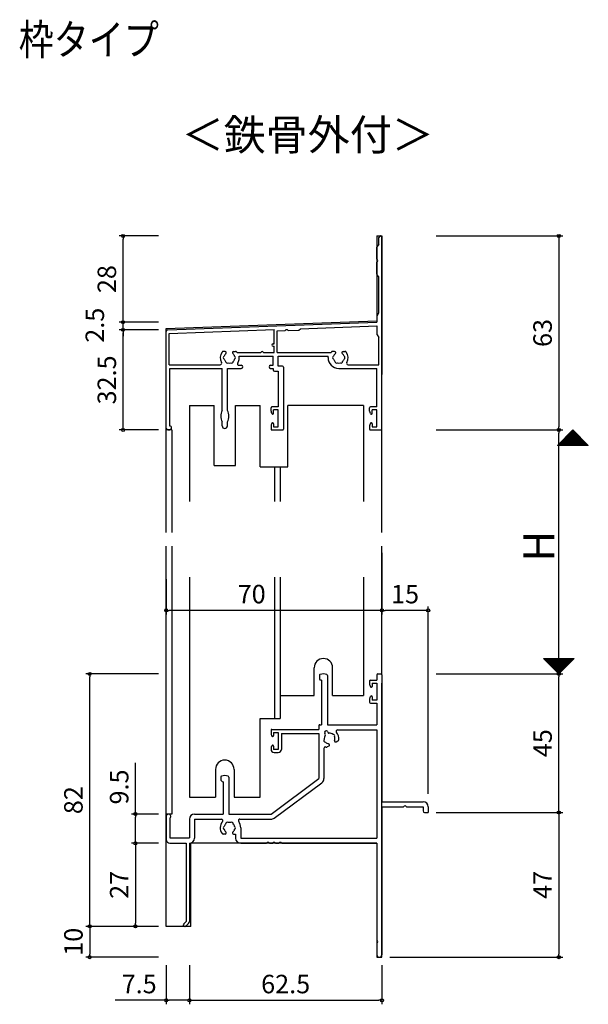
# Model space of a CAD drawing. Units: millimetres. Extents: x -355 to 380, y -554 to 538.
# Drawn here: x -3 to 182, y -320 to 0 of the extents above; entities that cross this region are included whole.
import ezdxf

# ---------------------------------------------------------------- set-up
doc = ezdxf.new("R2010")
doc.units = ezdxf.units.MM
doc.layers.add('AM_0', color=7, linetype='Continuous')
doc.styles.get("Standard").update_dxf_attribs({"font": 'ROMANS', "bigfont": 'EXTFONT'})
doc.dimstyles.new('ISO-25', dxfattribs={"dimtxt": 2.5, "dimasz": 2.5, "dimexe": 1.25, "dimexo": 0.625, "dimtad": 1, "dimtxsty": 'Standard', "dimcen": 2.5, "dimadec": 0, "dimazin": 0, "dimtfac": 1, "dimtmove": 0, "dimatfit": 3, "dimfxl": 0, "dimarcsym": 0})

# ---------------------------------------------------------------- blocks, each defined once
blk = doc.blocks.new('_ORIGIN')
at = {"color": 0, "linetype": 'ByBlock', "lineweight": -2}
blk.add_line((0, 0), (-1, 0), dxfattribs=at)
blk.add_circle((0, 0), 0.5, dxfattribs=at)
blk = doc.blocks.new('*D109')
at = {"color": 0, "lineweight": -2}
for p, q in [((34.95, -258.13), (34.95, -241.56)), ((42.41, -258.13), (33.65, -258.13)), ((34.95, -266.63), (34.95, -259.13)), ((42.41, -267.63), (33.65, -267.63))]:
    blk.add_line(p, q, dxfattribs=at)
at = {"layer": 'Defpoints', "color": 0}
for p in [(34.95, -258.13), (44.95, -258.13), (44.95, -267.63)]:
    blk.add_point(p, dxfattribs=at)
at = {"color": 0, "lineweight": -2}
for p, rotation in [((34.95, -258.13), 90), ((34.95, -267.63), 270)]:
    blk.add_blockref('_ORIGIN', p, dxfattribs=dict(at, rotation=rotation))
at = {"color": 0, "insert": (30.45, -249.35), "char_height": 6, "attachment_point": 5, "rotation": 90}
blk.add_mtext('9.5', dxfattribs=at)
blk = doc.blocks.new('*D110')
at = {"color": 0, "lineweight": -2}
for p, q in [((132.49, -133.41), (173.65, -133.41)), ((172.35, -211.63), (172.35, -134.41)), ((132.49, -212.63), (173.65, -212.63))]:
    blk.add_line(p, q, dxfattribs=at)
at = {"layer": 'Defpoints', "color": 0}
for p in [(129.95, -133.41), (172.35, -133.41), (129.95, -212.63)]:
    blk.add_point(p, dxfattribs=at)
at = {"color": 0, "lineweight": -2}
for p, rotation in [((172.35, -133.41), 90), ((172.35, -212.63), 270)]:
    blk.add_blockref('_ORIGIN', p, dxfattribs=dict(at, rotation=rotation))
blk = doc.blocks.new('*D111')
at = {"color": 0, "lineweight": -2}
for p, q in [((132.49, -70.41), (173.65, -70.41)), ((172.35, -71.41), (172.35, -132.41)), ((132.49, -133.41), (173.65, -133.41))]:
    blk.add_line(p, q, dxfattribs=at)
at = {"layer": 'Defpoints', "color": 0}
for p in [(129.95, -70.41), (129.95, -133.41), (172.35, -133.41)]:
    blk.add_point(p, dxfattribs=at)
at = {"color": 0, "lineweight": -2}
for p, rotation in [((172.35, -70.41), 90), ((172.35, -133.41), 270)]:
    blk.add_blockref('_ORIGIN', p, dxfattribs=dict(at, rotation=rotation))
at = {"color": 0, "insert": (167.85, -101.91), "char_height": 6, "attachment_point": 5, "rotation": 90}
blk.add_mtext('63', dxfattribs=at)
blk = doc.blocks.new('*D112')
at = {"color": 0, "lineweight": -2}
for p, q in [((132.49, -212.63), (173.65, -212.63)), ((172.35, -256.63), (172.35, -213.63)), ((132.49, -257.63), (173.65, -257.63))]:
    blk.add_line(p, q, dxfattribs=at)
at = {"layer": 'Defpoints', "color": 0}
for p in [(129.95, -212.63), (172.35, -212.63), (129.95, -257.63)]:
    blk.add_point(p, dxfattribs=at)
at = {"color": 0, "lineweight": -2}
for p, rotation in [((172.35, -212.63), 90), ((172.35, -257.63), 270)]:
    blk.add_blockref('_ORIGIN', p, dxfattribs=dict(at, rotation=rotation))
at = {"color": 0, "insert": (167.85, -235.13), "char_height": 6, "attachment_point": 5, "rotation": 90}
blk.add_mtext('45', dxfattribs=at)
blk = doc.blocks.new('*D113')
at = {"color": 0, "lineweight": -2}
for p, q in [((44.95, -181.83), (44.95, -193.29)), ((114.95, -181.83), (114.95, -193.29)), ((113.95, -191.99), (45.95, -191.99))]:
    blk.add_line(p, q, dxfattribs=at)
at = {"layer": 'Defpoints', "color": 0}
for p in [(44.95, -179.29), (114.95, -179.29), (44.95, -191.99)]:
    blk.add_point(p, dxfattribs=at)
at = {"color": 0, "lineweight": -2, "rotation": 180}
blk.add_blockref('_ORIGIN', (44.95, -191.99), dxfattribs=at)
at = {"color": 0, "lineweight": -2}
blk.add_blockref('_ORIGIN', (114.95, -191.99), dxfattribs=at)
at = {"color": 0, "insert": (72.68, -187.49), "char_height": 6, "attachment_point": 5}
blk.add_mtext('70', dxfattribs=at)
blk = doc.blocks.new('*D114')
at = {"color": 0, "lineweight": -2}
for p, q in [((42.41, -100.91), (29.65, -100.91)), ((30.95, -132.41), (30.95, -101.91)), ((42.41, -133.41), (29.65, -133.41))]:
    blk.add_line(p, q, dxfattribs=at)
at = {"layer": 'Defpoints', "color": 0}
for p in [(30.95, -100.91), (44.95, -100.91), (44.95, -133.41)]:
    blk.add_point(p, dxfattribs=at)
at = {"color": 0, "lineweight": -2}
for p, rotation in [((30.95, -100.91), 90), ((30.95, -133.41), 270)]:
    blk.add_blockref('_ORIGIN', p, dxfattribs=dict(at, rotation=rotation))
at = {"color": 0, "insert": (26.45, -117.16), "char_height": 6, "attachment_point": 5, "rotation": 90}
blk.add_mtext('32.5', dxfattribs=at)
blk = doc.blocks.new('*D115')
at = {"color": 0, "lineweight": -2}
for p, q in [((42.41, -98.41), (29.65, -98.41)), ((30.95, -97.41), (30.95, -96.41)), ((30.95, -100.91), (30.95, -98.41)), ((42.41, -100.91), (29.65, -100.91)), ((30.95, -101.91), (30.95, -102.91))]:
    blk.add_line(p, q, dxfattribs=at)
at = {"layer": 'Defpoints', "color": 0}
for p in [(30.95, -98.41), (44.95, -98.41), (44.95, -100.91)]:
    blk.add_point(p, dxfattribs=at)
at = {"color": 0, "lineweight": -2}
for p, rotation in [((30.95, -98.41), 270), ((30.95, -100.91), 90)]:
    blk.add_blockref('_ORIGIN', p, dxfattribs=dict(at, rotation=rotation))
at = {"color": 0, "insert": (22.54, -99.39), "char_height": 6, "attachment_point": 5, "rotation": 90}
blk.add_mtext('2.5', dxfattribs=at)
blk = doc.blocks.new('*D116')
at = {"color": 0, "lineweight": -2}
for p, q in [((42.41, -70.41), (29.65, -70.41)), ((30.95, -97.41), (30.95, -71.41)), ((42.41, -98.41), (29.65, -98.41))]:
    blk.add_line(p, q, dxfattribs=at)
at = {"layer": 'Defpoints', "color": 0}
for p in [(30.95, -70.41), (44.95, -70.41), (44.95, -98.41)]:
    blk.add_point(p, dxfattribs=at)
at = {"color": 0, "lineweight": -2}
for p, rotation in [((30.95, -70.41), 90), ((30.95, -98.41), 270)]:
    blk.add_blockref('_ORIGIN', p, dxfattribs=dict(at, rotation=rotation))
at = {"color": 0, "insert": (26.45, -84.41), "char_height": 6, "attachment_point": 5, "rotation": 90}
blk.add_mtext('28', dxfattribs=at)
blk = doc.blocks.new('AJ0748')
at = {"layer": 'AM_0'}
for p, q in [((-1, 60.3), (-1, 62.5)), ((0, 0.3), (0, 62.5)), ((-1.65, 55.46), (-1.65, 59.39)), ((-1, 60.3), (-1.58, 59.58)), ((-1.65, 50.61), (-1.65, 54.54)), ((-1, 49.7), (-1.58, 50.42)), ((-1, 38), (-1, 49.7)), ((-1.65, 36.91), (-1.65, 35)), ((-1.6, 37.07), (-1, 38)), ((-70, 0.5), (-70, 32.02)), ((-69.52, 32.52), (-1.65, 35)), ((-69, 31.34), (-35, 32.58)), ((-35, 28), (-35, 32.58)), ((-34, 32.17), (-31.4, 32.26)), ((-34, 25.2), (-34, 32.17)), ((-30.48, 32.29), (-26.94, 32.42)), ((-26.94, 32.42), (-26.46, 32.89)), ((-26.46, 32.89), (-1.65, 33.8)), ((-1.65, 33.8), (-1.65, 31.09)), ((-69, 21.2), (-69, 31.34)), ((-1.6, 30.93), (-1, 30)), ((-1, 21.2), (-1, 30)), ((-35.33, 28), (-35, 28)), ((-35.33, 27.2), (-35, 27.2)), ((-35, 25.2), (-35, 27.2)), ((-50.87, 25.5), (-51.5, 25.5)), ((-48.13, 25.5), (-47.5, 25.5)), ((-47.03, 25.2), (-39.28, 25.2)), ((-46.34, 24), (-35.35, 24)), ((-38.48, 25.2), (-35, 25.2)), ((-35.35, 21), (-35.35, 24)), ((-34, 25.2), (-16.47, 25.2)), ((-33.7, 24), (-17.5, 24)), ((-33.7, 20.7), (-33.7, 24)), ((-17.5, 23.5), (-17.5, 24)), ((-15.37, 25.5), (-16, 25.5)), ((-12.63, 25.5), (-12, 25.5)), ((-69, 21.2), (-52.5, 21.2)), ((-68.8, 1.2), (-68.8, 20)), ((-68.8, 20), (-51.85, 20)), ((-51.85, 6.34), (-51.85, 20)), ((-50.15, 6.34), (-50.15, 20)), ((-50.15, 20), (-45.65, 20)), ((-46.39, 21), (-45.65, 21)), ((-36.15, 21), (-35.35, 21)), ((-36.15, 20), (-35.35, 20)), ((-35.35, 20), (-35.35, 19.55)), ((-32.3, 20.7), (-33.7, 20.7)), ((-32, 20.4), (-32, 0.3)), ((-14, 20), (-1.65, 20)), ((-11, 21.2), (-1, 21.2)), ((-1.65, 7.5), (-1.65, 20)), ((-34.85, 19.05), (-33.65, 19.05)), ((-33.65, 19.05), (-33.65, 7.5)), ((-36, 6.1), (-36, 7.2)), ((-33.65, 7.5), (-35.7, 7.5)), ((-33.65, 6.5), (-35.15, 6.5)), ((-35.15, 5.45), (-35.15, 6.5)), ((-33.65, 1), (-33.65, 6.5)), ((-4, 6.1), (-4, 7.2)), ((-1.65, 7.5), (-3.7, 7.5)), ((-1.65, 6.5), (-3.15, 6.5)), ((-3.15, 5.45), (-3.15, 6.5)), ((-1.65, 1), (-1.65, 6.5)), ((-35.72, 5.31), (-35.88, 5.63)), ((-3.72, 5.31), (-3.88, 5.63)), ((-69.5, 0), (-68.85, 0)), ((-68.65, 1.2), (-68.8, 1.2)), ((-68.35, 0.5), (-68.35, 0.9)), ((-51.85, 1.35), (-51.85, 2.66)), ((-50.15, 1.35), (-50.15, 2.66)), ((-36, 1.4), (-36, 0.3)), ((-35.72, 2.19), (-35.88, 1.87)), ((-35.7, 0), (-32.3, 0)), ((-35.15, 2.05), (-35.15, 1)), ((-35.15, 1), (-33.65, 1)), ((-4, 1.4), (-4, 0.3)), ((-3.72, 2.19), (-3.88, 1.87)), ((-3.7, 0), (-0.3, 0)), ((-3.15, 2.05), (-3.15, 1)), ((-3.15, 1), (-1.65, 1))]:
    blk.add_line(p, q, dxfattribs=at)
for centre, radius, start, end in [((-0.5, 62.5), 0.5, 0, 180), ((-1.35, 59.39), 0.3, 140.9061, 180), ((-1.85, 55), 0.5, 293.5782, 66.4218), ((-1.35, 50.61), 0.3, 180, 219.0939), ((-1.35, 36.91), 0.3, 146.9761, 180), ((-69.5, 32.02), 0.5, 92.0947, 180), ((-30.93, 32.08), 0.5, 25.6729, 158.5166), ((-1.35, 31.09), 0.3, 180, 213.0239), ((-35.33, 27.6), 0.4, 90, 270), ((-49.5, 23.5), 3, 143.1301, 210.9497), ((-51.5, 25), 0.5, 90, 143.1301), ((-51, 23.5), 0.5, 112.0243, 247.9757), ((-49.5, 23.5), 1.75, 130.1841, 164.6411), ((-49.5, 23.5), 1.75, 195.3589, 224.6411), ((-50.87, 25.12), 0.376, 310.1841, 90), ((-48.13, 25.12), 0.376, 90, 229.8159), ((-49.5, 23.5), 1.75, 15.3589, 49.8159), ((-49.5, 23.5), 1.75, 315.3589, 344.6411), ((-48, 23.5), 0.5, 292.0243, 67.9757), ((-47.5, 25), 0.5, 36.8699, 90), ((-49.5, 23.5), 3, 34.5181, 36.8699), ((-49.5, 23.5), 3.2, 327.2796, 8.9893), ((-38.88, 25.08), 0.417, 16.2602, 163.7398), ((-14, 23.5), 3.5, 180, 270), ((-14, 23.5), 3, 143.1301, 145.4819), ((-16, 25), 0.5, 90, 143.1301), ((-15.5, 23.5), 0.5, 112.0243, 247.9757), ((-14, 23.5), 1.75, 130.1841, 164.6411), ((-14, 23.5), 1.75, 195.3589, 224.6411), ((-15.37, 25.12), 0.376, 310.1841, 90), ((-12.63, 25.12), 0.376, 90, 229.8159), ((-14, 23.5), 1.75, 15.3589, 49.8159), ((-14, 23.5), 1.75, 315.3589, 344.6411), ((-12.5, 23.5), 0.5, 292.0243, 67.9757), ((-12, 25), 0.5, 36.8699, 90), ((-14, 23.5), 3, 329.0503, 36.8699), ((-52.5, 21.7), 0.5, 270, 30.9497), ((-50.25, 22.2), 0.5, 172.0243, 307.9757), ((-49.5, 23.5), 1.75, 255.3589, 284.6411), ((-48.75, 22.2), 0.5, 232.024, 7.976), ((-46.39, 21.5), 0.5, 147.2796, 270), ((-45.65, 20.5), 0.5, 270, 90), ((-36.15, 20.5), 0.5, 90, 270), ((-34.85, 19.55), 0.5, 180, 270), ((-32.3, 20.4), 0.3, 0, 90), ((-14.75, 22.2), 0.5, 172.0243, 307.9757), ((-14, 23.5), 1.75, 255.3589, 284.6411), ((-13.25, 22.2), 0.5, 232.024, 7.976), ((-11, 21.7), 0.5, 149.0503, 270), ((-35.7, 7.2), 0.3, 90, 180), ((-3.7, 7.2), 0.3, 90, 180), ((-48.3, 4.5), 4, 152.5608, 207.4392), ((-53.7, 4.5), 4, 332.5608, 27.4392), ((-35, 6.1), 1, 180, 207.7967), ((-35.45, 5.45), 0.3, 207.7967, 0), ((-3, 6.1), 1, 180, 207.7967), ((-3.45, 5.45), 0.3, 207.7967, 0), ((-69.5, 0.5), 0.5, 180, 270), ((-68.85, 0.5), 0.5, 270, 0), ((-68.65, 0.9), 0.3, 0, 90), ((-51, 1.35), 0.85, 180, 0), ((-35, 1.4), 1, 152.2033, 180), ((-35.7, 0.3), 0.3, 180, 270), ((-35.45, 2.05), 0.3, 0, 152.2033), ((-32.3, 0.3), 0.3, 270, 0), ((-3, 1.4), 1, 152.2033, 180), ((-3.7, 0.3), 0.3, 180, 270), ((-3.45, 2.05), 0.3, 0, 152.2033), ((-0.3, 0.3), 0.3, 270, 0)]:
    blk.add_arc(centre, radius, start, end, dxfattribs=at)
blk = doc.blocks.new('AJ0750')
at = {"layer": 'AM_0'}
for p, q in [((-1.35, 0), (-0.3, 0)), ((-20.3, -0.49), (-20.3, -1.7)), ((-19.6, -2), (-20, -2)), ((-19.6, -2), (-19.6, -16.5)), ((-17.7, -0.49), (-17.7, -16.5)), ((-4, -2.3), (-4, -3.4)), ((-3.7, -2), (-1.65, -2)), ((-3.15, -3), (-1.65, -3)), ((-3.15, -3), (-3.15, -4.05)), ((-1.65, -0.3), (-1.65, -2)), ((-1.65, -3), (-1.65, -8.5)), ((0, -0.3), (0, -41.5)), ((-3.88, -3.87), (-3.72, -4.19)), ((-4, -8.1), (-4, -9.2)), ((-3.88, -7.63), (-3.72, -7.31)), ((-3.7, -9.5), (-1.65, -9.5)), ((-3.15, -7.45), (-3.15, -8.5)), ((-1.65, -8.5), (-3.15, -8.5)), ((-1.65, -9.5), (-1.65, -16.5)), ((-36, -18.3), (-36, -19.4)), ((-35.7, -18), (-20.5, -18)), ((-35.15, -19), (-33.65, -19)), ((-35.15, -19), (-35.15, -20.05)), ((-33.65, -19), (-33.65, -24.5)), ((-20.5, -16.8), (-20.5, -18)), ((-20.2, -16.5), (-19.6, -16.5)), ((-17.72, -18.75), (-17.51, -19.12)), ((-17.7, -16.5), (-1.65, -16.5)), ((-14.41, -18.15), (-1.65, -18.15)), ((-1.65, -18.15), (-1.65, -53.35)), ((-35.88, -19.87), (-35.72, -20.19)), ((-32.65, -19.3), (-32.65, -24.5)), ((-32.65, -19.3), (-20.5, -19.3)), ((-20.5, -19.3), (-20.5, -34)), ((-18.38, -19.62), (-18.59, -19.25)), ((-14.81, -22.05), (-14.27, -21.73)), ((-36, -24.1), (-36, -24.5)), ((-35.88, -23.63), (-35.72, -23.31)), ((-35.15, -23.45), (-35.15, -24.5)), ((-33.65, -24.5), (-35.15, -24.5)), ((-35, -25.5), (-33.65, -25.5)), ((-18.85, -24.23), (-18.85, -34)), ((-17.19, -23.42), (-17.73, -23.73)), ((-52.3, -33.49), (-52.3, -34.2)), ((-51.5, -35), (-51.5, -45.5)), ((-49.7, -33.49), (-49.7, -45.5)), ((-36, -45.5), (-20.5, -34)), ((-35.02, -46.83), (-19.52, -35.33)), ((0, -41.5), (13.35, -41.5)), ((0, -43.15), (7.04, -43.15)), ((0, -43.15), (0, -91.18)), ((7.96, -43.15), (13.35, -43.15)), ((13.35, -43.15), (13.35, -44.5)), ((15, -43.15), (15, -45)), ((-70, -46.25), (-70, -53.8)), ((-68.8, -46.85), (-68.8, -53.2)), ((-62.5, -47.15), (-62.5, -53.2)), ((-60.85, -45.5), (-51.5, -45.5)), ((-60.85, -47.15), (-52.09, -47.15)), ((-60.85, -47.15), (-60.85, -53.35)), ((-49.7, -45.5), (-36, -45.5)), ((-46.08, -47.15), (-36, -47.15)), ((13.85, -45), (15, -45)), ((-45.85, -50), (-45.85, -53.35)), ((-68.8, -53.2), (-62.5, -53.2)), ((-50.87, -52), (-51.5, -52)), ((-48.13, -52), (-47.5, -52)), ((-47.5, -52), (-47.5, -53.35)), ((-45.85, -53.35), (-1.65, -53.35)), ((-68.8, -55), (-63.5, -55)), ((-63.5, -55), (-63.5, -80.36)), ((-62.5, -55), (-62.5, -80.36)), ((-45.85, -55), (-37.46, -55)), ((-36.54, -55), (-35.46, -55)), ((-34.54, -55), (-33.46, -55)), ((-32.54, -55), (-1.65, -55)), ((-1.65, -55), (-1.65, -86.54)), ((-63.5, -80.36), (-64.34, -81.13)), ((-62.82, -81.1), (-63.66, -81.87)), ((-1.65, -87.46), (-1.65, -91.18))]:
    blk.add_line(p, q, dxfattribs=at)
for centre, radius, start, end in [((-20, -0.49), 0.3, 111.7385, 180), ((-20, -1.7), 0.3, 180, 270), ((-19, -3), 3, 68.2615, 111.7385), ((-18, -0.49), 0.3, 0, 68.2615), ((-3.7, -2.3), 0.3, 90, 180), ((-1.35, -0.3), 0.3, 90, 180), ((-0.3, -0.3), 0.3, 0, 90), ((-3, -3.4), 1, 180, 207.7967), ((-3.45, -4.05), 0.3, 207.7967, 0), ((-3, -8.1), 1, 152.2033, 180), ((-3.7, -9.2), 0.3, 180, 270), ((-3.45, -7.45), 0.3, 0, 152.2033), ((-35.7, -18.3), 0.3, 90, 180), ((-20.2, -16.8), 0.3, 90, 180), ((-18.15, -19), 0.5, 30, 210), ((-17.25, -18.97), 0.3, 210, 277.0303), ((-14.41, -18.65), 0.5, 90, 222.1774), ((-17, -21), 3, 353.1301, 42.1774), ((-35, -19.4), 1, 180, 207.7967), ((-35.45, -20.05), 0.3, 207.7967, 0), ((-18.36, -21.63), 0.5, 137.0243, 272.9757), ((-17, -21), 1.75, 142.9697, 189.6411), ((-18.64, -19.77), 0.3, 322.9697, 30), ((-17, -21), 1.75, 220.3589, 259.8159), ((-17, -21), 1.75, 50.3589, 97.0303), ((-15.77, -20.14), 0.5, 327.0243, 102.9757), ((-15, -21.72), 0.376, 160.1841, 300), ((-17, -21), 1.75, 340.1841, 19.6411), ((-14.52, -21.3), 0.5, 300, 353.1301), ((-35, -24.1), 1, 152.2033, 180), ((-35, -24.5), 1, 180, 270), ((-35.45, -23.45), 0.3, 0, 152.2033), ((-33.65, -24.5), 1, 270, 0), ((-18.35, -24.23), 0.5, 68.4108, 180), ((-17.98, -23.3), 0.5, 248.4108, 300), ((-17.38, -23.09), 0.376, 300, 79.8159), ((-52, -33.49), 0.3, 111.7385, 180), ((-51.5, -34.2), 0.8, 180, 270), ((-51, -36), 3, 68.2615, 111.7385), ((-50, -33.49), 0.3, 0, 68.2615), ((-20.5, -34), 1.65, 306.573, 360), ((13.35, -43.15), 1.65, 0, 90), ((7.5, -43.35), 0.5, 23.5782, 156.4218), ((13.85, -44.5), 0.5, 180, 270), ((-69.25, -46.25), 0.75, 306.8699, 180), ((-60.85, -47.15), 1.65, 90, 180), ((-52.09, -47.65), 0.5, 317.8226, 90), ((-46.08, -47.65), 0.5, 90, 214.4902), ((-49.5, -50), 3.65, 0, 34.4902), ((-36, -45.5), 1.65, 270, 306.573), ((-49.5, -50), 3, 137.8226, 216.8699), ((-51, -50), 0.5, 112.0244, 247.9757), ((-49.5, -50), 1.75, 135.3589, 164.6411), ((-49.5, -50), 1.75, 195.3589, 229.8159), ((-50.25, -48.7), 0.5, 52.0245, 187.9756), ((-49.5, -50), 1.75, 75.3589, 104.6412), ((-48.75, -48.7), 0.5, 352.0244, 127.9755), ((-49.5, -50), 1.75, 310.1841, 344.6411), ((-49.5, -50), 1.75, 15.3589, 44.6411), ((-48, -50), 0.5, 292.0243, 67.9756), ((-68.8, -53.8), 1.2, 180, 270), ((-62.5, -53.35), 1.65, 270, 0), ((-51.5, -51.5), 0.5, 216.8699, 270), ((-50.87, -51.62), 0.376, 270, 49.8159), ((-48.13, -51.62), 0.376, 130.1841, 270), ((-45.85, -53.35), 1.65, 180, 270), ((-37, -55.2), 0.5, 23.5782, 156.4218), ((-35, -55.2), 0.5, 23.5782, 156.4218), ((-33, -55.2), 0.5, 23.5782, 156.4218), ((-64, -81.5), 0.5, 132.5983, 312.5983), ((-63.5, -80.36), 1, 312.5983, 0), ((-1.85, -87), 0.5, 293.5782, 66.4218), ((-0.82, -91.18), 0.825, 180, 0)]:
    blk.add_arc(centre, radius, start, end, dxfattribs=at)
blk = doc.blocks.new('*D117')
at = {"color": 0, "lineweight": -2}
for p, q in [((42.41, -267.63), (33.65, -267.63)), ((34.95, -268.63), (34.95, -293.63)), ((42.41, -294.63), (33.65, -294.63))]:
    blk.add_line(p, q, dxfattribs=at)
at = {"layer": 'Defpoints', "color": 0}
for p in [(44.95, -267.63), (34.95, -294.63), (44.95, -294.63)]:
    blk.add_point(p, dxfattribs=at)
at = {"color": 0, "lineweight": -2}
for p, rotation in [((34.95, -267.63), 90), ((34.95, -294.63), 270)]:
    blk.add_blockref('_ORIGIN', p, dxfattribs=dict(at, rotation=rotation))
at = {"color": 0, "insert": (30.45, -281.13), "char_height": 6, "attachment_point": 5, "rotation": 90}
blk.add_mtext('27', dxfattribs=at)
blk = doc.blocks.new('*D118')
at = {"color": 0, "lineweight": -2}
for p, q in [((42.41, -294.63), (18.81, -294.63)), ((20.11, -295.63), (20.11, -303.63)), ((42.41, -304.63), (18.81, -304.63))]:
    blk.add_line(p, q, dxfattribs=at)
at = {"layer": 'Defpoints', "color": 0}
for p in [(44.95, -294.63), (20.11, -304.63), (44.95, -304.63)]:
    blk.add_point(p, dxfattribs=at)
at = {"color": 0, "lineweight": -2}
for p, rotation in [((20.11, -294.63), 90), ((20.11, -304.63), 270)]:
    blk.add_blockref('_ORIGIN', p, dxfattribs=dict(at, rotation=rotation))
at = {"color": 0, "insert": (15.61, -299.63), "char_height": 6, "attachment_point": 5, "rotation": 90}
blk.add_mtext('10', dxfattribs=at)
blk = doc.blocks.new('*D119')
at = {"color": 0, "lineweight": -2}
for p, q in [((44.95, -307.17), (44.95, -319.93)), ((52.45, -307.17), (52.45, -319.93)), ((44.95, -318.63), (28.38, -318.63)), ((51.45, -318.63), (45.95, -318.63))]:
    blk.add_line(p, q, dxfattribs=at)
at = {"layer": 'Defpoints', "color": 0}
for p in [(44.95, -304.63), (52.45, -304.63), (52.45, -318.63)]:
    blk.add_point(p, dxfattribs=at)
at = {"color": 0, "lineweight": -2, "rotation": 180}
blk.add_blockref('_ORIGIN', (44.95, -318.63), dxfattribs=at)
at = {"color": 0, "lineweight": -2}
blk.add_blockref('_ORIGIN', (52.45, -318.63), dxfattribs=at)
at = {"color": 0, "insert": (36.17, -314.13), "char_height": 6, "attachment_point": 5}
blk.add_mtext('7.5', dxfattribs=at)
blk = doc.blocks.new('*D120')
at = {"color": 0, "lineweight": -2}
for p, q in [((52.45, -307.17), (52.45, -319.93)), ((114.95, -307.17), (114.95, -319.93)), ((53.45, -318.63), (113.95, -318.63))]:
    blk.add_line(p, q, dxfattribs=at)
at = {"layer": 'Defpoints', "color": 0}
for p in [(52.45, -304.63), (114.95, -304.63), (114.95, -318.63)]:
    blk.add_point(p, dxfattribs=at)
at = {"color": 0, "lineweight": -2, "rotation": 180}
blk.add_blockref('_ORIGIN', (52.45, -318.63), dxfattribs=at)
at = {"color": 0, "lineweight": -2}
blk.add_blockref('_ORIGIN', (114.95, -318.63), dxfattribs=at)
at = {"color": 0, "insert": (83.7, -314.13), "char_height": 6, "attachment_point": 5}
blk.add_mtext('62.5', dxfattribs=at)
blk = doc.blocks.new('*D121')
at = {"color": 0, "lineweight": -2}
for p, q in [((114.95, -173.31), (114.95, -193.29)), ((129.95, -251.59), (129.95, -190.69)), ((128.95, -191.99), (115.95, -191.99))]:
    blk.add_line(p, q, dxfattribs=at)
at = {"layer": 'Defpoints', "color": 0}
for p in [(114.95, -170.77), (114.95, -191.99), (129.95, -254.13)]:
    blk.add_point(p, dxfattribs=at)
at = {"color": 0, "lineweight": -2, "rotation": 180}
blk.add_blockref('_ORIGIN', (114.95, -191.99), dxfattribs=at)
at = {"color": 0, "lineweight": -2}
blk.add_blockref('_ORIGIN', (129.95, -191.99), dxfattribs=at)
at = {"color": 0, "insert": (122.45, -187.49), "char_height": 6, "attachment_point": 5}
blk.add_mtext('15', dxfattribs=at)
blk = doc.blocks.new('*D187')
at = {"color": 0, "lineweight": -2}
for p, q in [((132.49, -257.63), (173.65, -257.63)), ((172.35, -258.63), (172.35, -303.63)), ((117.49, -304.63), (173.65, -304.63))]:
    blk.add_line(p, q, dxfattribs=at)
at = {"layer": 'Defpoints', "color": 0}
for p in [(129.95, -257.63), (114.95, -304.63), (172.35, -304.63)]:
    blk.add_point(p, dxfattribs=at)
at = {"color": 0, "lineweight": -2}
for p, rotation in [((172.35, -257.63), 90), ((172.35, -304.63), 270)]:
    blk.add_blockref('_ORIGIN', p, dxfattribs=dict(at, rotation=rotation))
at = {"color": 0, "insert": (167.85, -281.13), "char_height": 6, "attachment_point": 5, "rotation": 90}
blk.add_mtext('47', dxfattribs=at)
blk = doc.blocks.new('*D189')
at = {"color": 0, "lineweight": -2}
for p, q in [((42.41, -212.63), (18.81, -212.63)), ((20.11, -293.63), (20.11, -213.63)), ((42.41, -294.63), (18.81, -294.63))]:
    blk.add_line(p, q, dxfattribs=at)
at = {"layer": 'Defpoints', "color": 0}
for p in [(20.11, -212.63), (44.95, -212.63), (44.95, -294.63)]:
    blk.add_point(p, dxfattribs=at)
at = {"color": 0, "lineweight": -2}
for p, rotation in [((20.11, -212.63), 90), ((20.11, -294.63), 270)]:
    blk.add_blockref('_ORIGIN', p, dxfattribs=dict(at, rotation=rotation))
at = {"color": 0, "insert": (15.61, -253.63), "char_height": 6, "attachment_point": 5, "rotation": 90}
blk.add_mtext('82', dxfattribs=at)
blk = doc.blocks.new('$X3')
at = {"color": 7, "linetype": 'Continuous'}
for p, q in [((-4.89, 2.5), (0.05, -2.45)), ((-4.89, 2.39), (-4.79, 2.5)), ((-4.78, 2.28), (-4.56, 2.5)), ((-4.67, 2.5), (0.17, -2.33)), ((-4.67, 2.17), (-4.34, 2.5)), ((-4.56, 2.06), (-4.11, 2.5)), ((-4.44, 2.5), (0.28, -2.22)), ((-4.44, 1.94), (-3.89, 2.5)), ((-4.33, 1.83), (-3.66, 2.5)), ((-4.22, 2.5), (0.39, -2.11)), ((-4.22, 1.72), (-3.44, 2.5)), ((-4.11, 1.61), (-3.21, 2.5)), ((-3.99, 2.5), (0.5, -2)), ((-3.99, 1.49), (-2.99, 2.5)), ((-3.88, 1.38), (-2.77, 2.5)), ((-3.77, 2.5), (0.62, -1.88)), ((-3.77, 1.27), (-2.54, 2.5)), ((-3.66, 1.16), (-2.32, 2.5)), ((-3.55, 2.5), (0.73, -1.77)), ((-3.55, 1.05), (-2.09, 2.5)), ((-3.43, 0.93), (-1.87, 2.5)), ((-3.32, 2.5), (0.84, -1.66)), ((-3.32, 0.82), (-1.64, 2.5)), ((-3.21, 0.71), (-1.42, 2.5)), ((-3.1, 2.5), (0.95, -1.55)), ((-3.1, 0.6), (-1.19, 2.5)), ((-2.98, 0.48), (-0.97, 2.5)), ((-2.87, 2.5), (1.06, -1.44)), ((-2.87, 0.37), (-0.74, 2.5)), ((-2.76, 0.26), (-0.52, 2.5)), ((-2.65, 2.5), (1.18, -1.32)), ((-2.65, 0.15), (-0.3, 2.5)), ((-2.54, 0.04), (-0.07, 2.5)), ((-2.42, 2.5), (1.29, -1.21)), ((-2.42, -0.08), (0.15, 2.5)), ((-2.31, -0.19), (0.38, 2.5)), ((-2.2, 2.5), (1.4, -1.1)), ((-2.2, -0.3), (0.6, 2.5)), ((-2.09, -0.41), (0.83, 2.5)), ((-1.97, 2.5), (1.51, -0.99)), ((-1.97, -0.53), (1.05, 2.5)), ((-1.86, -0.64), (1.28, 2.5)), ((-1.75, 2.5), (1.63, -0.87)), ((-1.75, -0.75), (1.5, 2.5)), ((-1.64, -0.86), (1.72, 2.5)), ((-1.53, -0.97), (1.95, 2.5)), ((-1.52, 2.5), (1.74, -0.76)), ((-1.41, -1.09), (2.17, 2.5)), ((-1.3, 2.5), (1.85, -0.65)), ((-1.3, -1.2), (2.4, 2.5)), ((-1.19, -1.31), (2.62, 2.5)), ((-1.08, 2.5), (1.96, -0.54)), ((-1.08, -1.42), (2.85, 2.5)), ((-0.96, -1.54), (3.07, 2.5)), ((-0.85, 2.5), (2.07, -0.43)), ((-0.85, -1.65), (3.3, 2.5)), ((-0.74, -1.76), (3.52, 2.5)), ((-0.63, 2.5), (2.19, -0.31)), ((-0.63, -1.87), (3.75, 2.5)), ((-0.52, -1.98), (3.97, 2.5)), ((-0.4, 2.5), (2.3, -0.2)), ((-0.4, -2.1), (4.19, 2.5)), ((-0.29, -2.21), (4.42, 2.5)), ((-0.18, 2.5), (2.41, -0.09)), ((-0.18, -2.32), (4.64, 2.5)), ((-0.07, -2.43), (4.87, 2.5)), ((0.05, 2.5), (2.52, 0.02)), ((0.27, 2.5), (2.64, 0.14)), ((0.5, 2.5), (2.75, 0.25)), ((0.72, 2.5), (2.86, 0.36)), ((0.94, 2.5), (2.97, 0.47)), ((1.17, 2.5), (3.08, 0.58)), ((1.39, 2.5), (3.2, 0.7)), ((1.62, 2.5), (3.31, 0.81)), ((1.84, 2.5), (3.42, 0.92)), ((2.07, 2.5), (3.53, 1.03)), ((2.29, 2.5), (3.65, 1.15)), ((2.52, 2.5), (3.76, 1.26)), ((2.74, 2.5), (3.87, 1.37)), ((2.97, 2.5), (3.98, 1.48)), ((3.19, 2.5), (4.09, 1.59)), ((3.41, 2.5), (4.21, 1.71)), ((3.64, 2.5), (4.32, 1.82)), ((3.86, 2.5), (4.43, 1.93)), ((4.09, 2.5), (4.54, 2.04)), ((4.31, 2.5), (4.66, 2.16)), ((4.54, 2.5), (4.77, 2.27)), ((4.76, 2.5), (4.88, 2.38)), ((4.99, 2.5), (4.99, 2.49))]:
    blk.add_line(p, q, dxfattribs=at)
blk = doc.blocks.new('$X2')
at = {"color": 7, "linetype": 'Continuous'}
for p, q in [((-4.94, -2.5), (0.03, 2.47)), ((-4.72, -2.5), (0.14, 2.36)), ((-4.49, -2.5), (0.25, 2.25)), ((-4.27, -2.5), (0.37, 2.13)), ((-4.04, -2.5), (0.48, 2.02)), ((-3.82, -2.5), (0.59, 1.91)), ((-3.6, -2.5), (0.7, 1.8)), ((-3.37, -2.5), (0.81, 1.69)), ((-3.15, -2.5), (0.93, 1.57)), ((-2.92, -2.5), (1.04, 1.46)), ((-2.7, -2.5), (1.15, 1.35)), ((-2.47, -2.5), (1.26, 1.24)), ((-2.4, 0.1), (0.2, -2.5)), ((-2.29, 0.21), (0.43, -2.5)), ((-2.25, -2.5), (1.38, 1.12)), ((-2.17, 0.33), (0.65, -2.5)), ((-2.06, 0.44), (0.88, -2.5)), ((-2.02, -2.5), (1.49, 1.01)), ((-1.95, 0.55), (1.1, -2.5)), ((-1.84, 0.66), (1.33, -2.5)), ((-1.8, -2.5), (1.6, 0.9)), ((-1.72, 0.78), (1.55, -2.5)), ((-1.61, 0.89), (1.78, -2.5)), ((-1.58, -2.5), (1.71, 0.79)), ((-1.5, 1), (2, -2.5)), ((-1.39, 1.11), (2.22, -2.5)), ((-1.35, -2.5), (1.82, 0.68)), ((-1.28, 1.22), (2.45, -2.5)), ((-1.16, 1.34), (2.67, -2.5)), ((-1.13, -2.5), (1.94, 0.56)), ((-1.05, 1.45), (2.9, -2.5)), ((-0.94, 1.56), (3.12, -2.5)), ((-0.9, -2.5), (2.05, 0.45)), ((-0.83, 1.67), (3.35, -2.5)), ((-0.71, 1.79), (3.57, -2.5)), ((-0.68, -2.5), (2.16, 0.34)), ((-0.6, 1.9), (3.8, -2.5)), ((-0.49, 2.01), (4.02, -2.5)), ((-0.45, -2.5), (2.27, 0.23)), ((-0.38, 2.12), (4.24, -2.5)), ((-0.27, 2.23), (4.47, -2.5)), ((-0.23, -2.5), (2.39, 0.11)), ((-0.15, 2.35), (4.69, -2.5)), ((-0.04, 2.46), (4.92, -2.5)), ((0, -2.5), (2.5, 0)), ((-4.98, -2.48), (-4.96, -2.5)), ((-4.87, -2.37), (-4.74, -2.5)), ((-4.76, -2.26), (-4.51, -2.5)), ((-4.64, -2.14), (-4.29, -2.5)), ((-4.53, -2.03), (-4.06, -2.5)), ((-4.42, -1.92), (-3.84, -2.5)), ((-4.31, -1.81), (-3.61, -2.5)), ((-4.19, -1.69), (-3.39, -2.5)), ((-4.08, -1.58), (-3.16, -2.5)), ((-3.97, -1.47), (-2.94, -2.5)), ((-3.86, -1.36), (-2.72, -2.5)), ((-3.75, -1.25), (-2.49, -2.5)), ((-3.63, -1.13), (-2.27, -2.5)), ((-3.52, -1.02), (-2.04, -2.5)), ((-3.41, -0.91), (-1.82, -2.5)), ((-3.3, -0.8), (-1.59, -2.5)), ((-3.18, -0.68), (-1.37, -2.5)), ((-3.07, -0.57), (-1.14, -2.5)), ((-2.96, -0.46), (-0.92, -2.5)), ((-2.85, -0.35), (-0.69, -2.5)), ((-2.73, -0.23), (-0.47, -2.5)), ((-2.62, -0.12), (-0.25, -2.5)), ((-2.51, -0.01), (-0.02, -2.5)), ((0.22, -2.5), (2.61, -0.11)), ((0.45, -2.5), (2.72, -0.22)), ((0.67, -2.5), (2.83, -0.33)), ((0.89, -2.5), (2.95, -0.45)), ((1.12, -2.5), (3.06, -0.56)), ((1.34, -2.5), (3.17, -0.67)), ((1.57, -2.5), (3.28, -0.78)), ((1.79, -2.5), (3.4, -0.9)), ((2.02, -2.5), (3.51, -1.01)), ((2.24, -2.5), (3.62, -1.12)), ((2.47, -2.5), (3.73, -1.23)), ((2.69, -2.5), (3.85, -1.35)), ((2.91, -2.5), (3.96, -1.46)), ((3.14, -2.5), (4.07, -1.57)), ((3.36, -2.5), (4.18, -1.68)), ((3.59, -2.5), (4.29, -1.79)), ((3.81, -2.5), (4.41, -1.91)), ((4.04, -2.5), (4.52, -2.02)), ((4.26, -2.5), (4.63, -2.13)), ((4.49, -2.5), (4.74, -2.24)), ((4.71, -2.5), (4.86, -2.36)), ((4.94, -2.5), (4.97, -2.47))]:
    blk.add_line(p, q, dxfattribs=at)

msp = doc.modelspace()

# ---------------------------------------------------------------- linework, layer by layer
at = {"color": 7}
for p, q in [((113.30441, -70.41248), (113.30441, -97.91152)), ((113.30441, -70.41248), (114.95438, -70.41248)), ((114.95438, -70.41248), (114.95438, -115.41248)), ((44.95438, -100.41153), (113.30441, -97.91152)), ((44.95438, -166.66248), (44.95438, -100.41153)), ((52.45438, -125.41248), (60.45438, -125.41248)), ((52.45438, -125.41248), (52.45438, -156.66248)), ((60.45438, -144.91248), (60.45438, -125.41248)), ((67.45438, -125.41248), (75.45437, -125.41248)), ((67.45438, -144.91248), (67.45438, -125.41248)), ((75.45437, -145.41248), (75.45437, -125.41248)), ((108.95438, -125.41248), (84.45438, -125.41248)), ((84.45438, -145.41248), (84.45438, -125.41248)), ((108.95438, -125.41248), (108.95438, -156.66248)), ((46.75439, -133.41248), (44.95438, -133.41248)), ((46.75439, -133.41248), (46.75439, -166.66248)), ((114.95438, -166.66248), (114.95438, -133.41248)), ((176.90754, -133.41245), (171.90755, -138.41244)), ((181.90753, -138.41243), (176.90754, -133.41245)), ((181.90758, -138.41248), (171.90759, -138.41248)), ((60.45438, -144.91248), (67.45438, -144.91248)), ((75.45437, -145.41248), (84.45438, -145.41248)), ((80.05437, -145.41248), (80.05437, -156.66248)), ((81.95437, -145.41248), (81.95437, -156.66248)), ((44.95438, -294.63085), (44.95438, -171.16248)), ((46.75439, -171.16248), (46.75439, -258.13087)), ((114.95438, -212.63087), (114.95438, -171.16248)), ((52.45438, -181.16248), (52.45438, -252.63087)), ((80.05437, -181.16248), (80.05437, -227.13087)), ((81.95437, -181.16248), (81.95437, -227.13087)), ((108.95438, -181.16248), (108.95438, -219.63087)), ((167.35439, -207.63087), (177.35438, -207.63087)), ((167.35444, -207.63092), (172.35442, -212.6309)), ((172.35442, -212.6309), (177.35441, -207.63091)), ((92.95438, -219.63087), (92.95438, -210.63087)), ((98.95438, -219.63087), (98.95438, -210.63087)), ((114.95438, -304.63076), (114.95438, -215.63087)), ((81.95437, -219.63087), (92.95438, -219.63087)), ((98.95438, -219.63087), (107.45438, -219.63087)), ((107.45438, -219.63087), (108.95438, -219.63087)), ((75.45437, -252.63087), (75.45437, -227.13087)), ((75.45437, -227.13087), (81.95437, -227.13087)), ((60.95438, -243.63086), (60.95438, -252.63087)), ((66.95438, -243.63086), (66.95438, -252.63087)), ((52.45438, -252.63087), (60.95438, -252.63087)), ((66.95438, -252.63087), (75.45437, -252.63087)), ((46.75439, -258.13087), (44.95438, -258.13087)), ((113.30438, -267.63087), (52.95438, -267.63087)), ((52.95438, -294.63085), (52.95438, -267.63087)), ((113.30438, -267.63087), (113.30438, -304.63076)), ((52.95438, -294.63085), (44.95438, -294.63085)), ((113.30438, -304.63076), (114.95438, -304.63076))]:
    msp.add_line(p, q, dxfattribs=at)
for centre in [(95.95438, -210.63087), (63.95438, -243.63086)]:
    msp.add_arc(centre, 3, 0, 180, dxfattribs=at)

# ---------------------------------------------------------------- block references
for name, p in [('AJ0748', (114.95438, -133.41248)), ('$X2', (176.90759, -135.91248)), ('$X3', (172.35438, -210.13087)), ('AJ0750', (114.95438, -212.63087))]:
    msp.add_blockref(name, p, dxfattribs=at)

# ---------------------------------------------------------------- texts
at = {"color": 7, "insert": (-2.90574, -11.6242), "char_height": 10, "attachment_point": 7}
msp.add_mtext('{\\W0.83333;枠タイプ}', dxfattribs=at)
at = {"color": 7, "insert": (49.9487, -42.54707), "char_height": 10, "attachment_point": 7}
msp.add_mtext_dynamic_manual_height_columns('＜鉄骨外付＞', width=74.5993572, gutter_width=12.5, heights=[0], dxfattribs=at)
at = {"color": 7, "insert": (170.85438, -176.0941), "char_height": 10, "attachment_point": 7, "rotation": 90}
msp.add_mtext('{\\W1;H}', dxfattribs=at)

# ---------------------------------------------------------------- dimensions: what is measured, and where the dimension line sits
at = {"color": 7}
for base, p1, p2, picture, middle in [((30.95438, -70.41248), (44.95438, -98.41248), (44.95438, -70.41248), '*D116', (26.45438, -84.41248)), ((172.35438, -133.41248), (129.95438, -70.41244), (129.95438, -133.41248), '*D111', (167.85438, -101.91246)), ((30.95438, -100.91248), (44.95438, -133.41248), (44.95438, -100.91248), '*D114', (26.45438, -117.16248)), ((20.11058, -212.63087), (44.95438, -294.63085), (44.95438, -212.63087), '*D189', (15.61058, -253.63086)), ((34.95438, -258.13087), (44.95438, -267.63087), (44.95438, -258.13087), '*D109', (30.45438, -249.34516)), ((172.35438, -304.63076), (129.95438, -257.63087), (114.95438, -304.63076), '*D187', (167.85438, -281.13082)), ((34.95438, -294.63085), (44.95438, -267.63087), (44.95438, -294.63085), '*D117', (30.45438, -281.13086))]:
    dim = msp.add_linear_dim(base=base, p1=p1, p2=p2, angle=90, dimstyle='ISO-25', override={"dimtxt": 6, "dimasz": 1, "dimexe": 1.3, "dimexo": 2.54, "dimgap": 1.5, "dimdec": 1, "dimlfac": 1, "dimdsep": 46, "dimblk1": 'ORIGIN', "dimblk2": 'ORIGIN', "dimsah": 1}, dxfattribs=at)
    dim.commit()
    dim.dimension.update_dxf_attribs({"geometry": picture, "text_midpoint": middle})
for base, p1, p2, override, picture, middle in [((30.95438, -98.41248), (44.95438, -100.91248), (44.95438, -98.41248), {"dimtxt": 6, "dimasz": 1, "dimexe": 1.3, "dimexo": 2.54, "dimgap": 1.5, "dimdec": 1, "dimlfac": 1, "dimdsep": 46, "dimblk1": 'ORIGIN', "dimblk2": 'ORIGIN', "dimsah": 1, "dimtmove": 2}, '*D115', (22.54286, -99.38763)), ((172.35438, -212.63087), (129.95438, -257.63087), (129.95438, -212.63087), {"dimtxt": 6, "dimasz": 1, "dimexe": 1.3, "dimexo": 2.54, "dimgap": 1.5, "dimdec": 1, "dimlfac": 1, "dimdsep": 46, "dimblk1": 'ORIGIN', "dimblk2": 'ORIGIN', "dimsah": 1}, '*D112', (172.35438, -235.13087)), ((20.11058, -304.63088), (44.95438, -294.63085), (44.95438, -304.63088), {"dimtxt": 6, "dimasz": 1, "dimexe": 1.3, "dimexo": 2.54, "dimgap": 1.5, "dimdec": 1, "dimlfac": 1, "dimdsep": 46, "dimblk1": 'ORIGIN', "dimblk2": 'ORIGIN', "dimsah": 1}, '*D118', (20.11058, -299.63086))]:
    dim = msp.add_linear_dim(base=base, p1=p1, p2=p2, angle=90, dimstyle='ISO-25', override=override, dxfattribs=at)
    dim.commit()
    dim.dimension.update_dxf_attribs({"geometry": picture, "text_midpoint": middle, "dimtype": 160})
dim = msp.add_linear_dim(base=(172.35438, -133.41248), p1=(129.95438, -212.63087), p2=(129.95438, -133.41248), angle=90, text=' ', dimstyle='ISO-25', override={"dimtxt": 6, "dimasz": 1, "dimexe": 1.3, "dimexo": 2.54, "dimgap": 1.5, "dimdec": 1, "dimlfac": 1, "dimdsep": 46, "dimblk1": 'ORIGIN', "dimblk2": 'ORIGIN', "dimsah": 1}, dxfattribs=at)
dim.commit()
dim.dimension.update_dxf_attribs({"geometry": '*D110', "text_midpoint": (172.35438, -173.02167)})
for base, p1, p2, picture, middle in [((114.95438, -191.98845), (129.95438, -254.13087), (114.95438, -170.77167), '*D121', (122.45438, -187.48845)), ((114.95438, -318.63087), (52.45438, -304.63088), (114.95438, -304.63076), '*D120', (83.70438, -314.13087))]:
    dim = msp.add_linear_dim(base=base, p1=p1, p2=p2, dimstyle='ISO-25', override={"dimtxt": 6, "dimasz": 1, "dimexe": 1.3, "dimexo": 2.54, "dimgap": 1.5, "dimdec": 1, "dimlfac": 1, "dimdsep": 46, "dimblk1": 'ORIGIN', "dimblk2": 'ORIGIN', "dimsah": 1}, dxfattribs=at)
    dim.commit()
    dim.dimension.update_dxf_attribs({"geometry": picture, "text_midpoint": middle})
for base, p1, p2, picture, middle in [((44.95438, -191.98845), (114.95438, -179.29157), (44.95438, -179.29157), '*D113', (72.68101, -191.98845)), ((52.45438, -318.63087), (44.95438, -304.63088), (52.45438, -304.63088), '*D119', (36.16866, -318.63087))]:
    dim = msp.add_linear_dim(base=base, p1=p1, p2=p2, dimstyle='ISO-25', override={"dimtxt": 6, "dimasz": 1, "dimexe": 1.3, "dimexo": 2.54, "dimgap": 1.5, "dimdec": 1, "dimlfac": 1, "dimdsep": 46, "dimblk1": 'ORIGIN', "dimblk2": 'ORIGIN', "dimsah": 1}, dxfattribs=at)
    dim.commit()
    dim.dimension.update_dxf_attribs({"geometry": picture, "text_midpoint": middle, "dimtype": 160})

doc.saveas('drawing.dxf')
